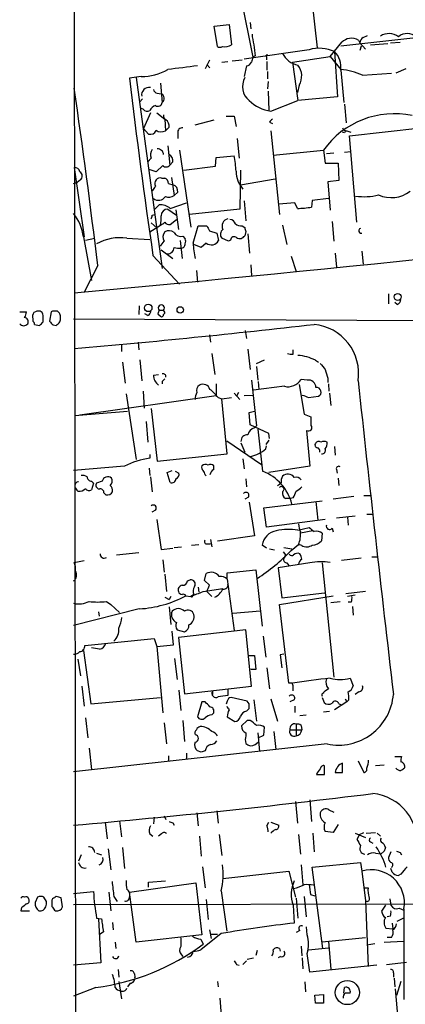
# Model space of a CAD drawing. Extents: x 5 to 1062, y 11 to 896.
# Drawn here: x 52 to 104, y 215 to 350 of the extents above; entities that cross this region are included whole.
import ezdxf

# ---------------------------------------------------------------- set-up
doc = ezdxf.new("R2010")
doc.units = 0
doc.header["$MEASUREMENT"] = 0
doc.layers.add('MAIN', color=5, linetype='CONTINUOUS')

msp = doc.modelspace()

# ---------------------------------------------------------------- linework, layer by layer
at = {"layer": 'MAIN'}
for p, q in [((85.598, 402.9286), (92.202, 345.7786)), ((59.2667, 182.7953), (59.0127, 389.8053)), ((81.28, 355.0073), (83.3967, 344.5086)), ((78.1473, 348.742), (80.1793, 348.996)), ((78.5707, 345.948), (78.1473, 348.742)), ((80.1793, 348.996), (80.518, 346.202)), ((83.058, 349.25), (83.1427, 348.4033)), ((107.95, 347.3873), (95.4193, 346.0326)), ((98.4673, 347.218), (99.06, 347.472)), ((93.98, 344.5933), (95.5887, 346.5406)), ((97.8747, 346.7946), (98.044, 346.456)), ((98.044, 346.456), (98.806, 345.6093)), ((98.2133, 346.0326), (98.044, 345.44)), ((99.4833, 346.202), (101.854, 346.3713)), ((102.1927, 346.456), (103.5473, 346.5406)), ((91.1013, 345.5246), (82.2113, 344.2546)), ((83.7353, 344.678), (83.3967, 344.5086)), ((85.2593, 344.5086), (85.2593, 344.17)), ((88.8153, 343.8313), (93.98, 344.5933)), ((93.98, 344.5933), (95.4193, 342.8153)), ((94.5727, 345.2706), (94.996, 339.09)), ((77.47, 344.0853), (76.8773, 342.9)), ((77.1313, 343.4926), (77.5547, 343.0693)), ((79.1633, 343.8313), (80.01, 343.916)), ((80.6027, 344.0006), (81.9573, 344.17)), ((82.55, 343.3233), (82.2113, 341.884)), ((85.344, 343.916), (85.344, 342.7306)), ((88.8153, 343.8313), (89.5773, 338.582)), ((68.1567, 341.884), (66.548, 341.63)), ((67.4793, 341.7146), (71.0353, 315.6373)), ((85.4287, 342.5613), (85.4287, 341.5453)), ((95.4193, 342.7306), (95.8427, 338.328)), ((98.3827, 342.0533), (102.362, 342.3073)), ((104.3093, 342.9), (102.9547, 342.3073)), ((70.7813, 340.9526), (71.0353, 338.328)), ((85.5133, 341.2066), (85.4287, 340.1906)), ((89.7467, 340.6986), (89.4927, 339.6826)), ((70.358, 339.598), (70.866, 339.5133)), ((85.5133, 339.852), (85.598, 337.2273)), ((94.996, 339.09), (89.5773, 338.582)), ((68.326, 338.836), (67.9873, 338.4126)), ((85.852, 337.1426), (89.5773, 338.582)), ((95.9273, 338.074), (96.1813, 335.534)), ((68.4107, 337.3966), (68.072, 337.566)), ((69.4267, 336.8886), (68.4953, 334.772)), ((70.2733, 336.8886), (71.374, 336.042)), ((79.756, 336.4653), (80.8567, 336.4653)), ((80.8567, 336.4653), (81.1107, 335.026)), ((71.374, 336.042), (71.4587, 334.4333)), ((71.9667, 334.9413), (71.4587, 334.4333)), ((75.5227, 335.28), (78.1473, 335.9573)), ((85.6827, 335.6186), (86.106, 335.4493)), ((68.4953, 334.772), (69.1727, 334.01)), ((73.152, 334.1793), (73.152, 333.4173)), ((85.852, 334.4333), (87.0373, 323.0033)), ((95.9273, 334.1793), (95.6733, 334.264)), ((96.266, 334.4333), (96.774, 334.264)), ((96.6047, 333.756), (106.3413, 334.8566)), ((97.6207, 321.9873), (96.6047, 333.756)), ((71.7973, 332.4013), (72.0513, 329.7766)), ((81.28, 333.4173), (81.534, 330.708)), ((73.406, 331.8086), (74.93, 321.31)), ((78.4013, 330.7926), (80.8567, 331.0466)), ((86.1907, 331.1313), (93.0487, 331.8086)), ((93.0487, 331.8086), (93.3027, 330.0306)), ((94.488, 331.3853), (93.472, 331.3006)), ((95.9273, 331.5546), (96.774, 331.6393)), ((69.5113, 330.708), (69.088, 330.2)), ((71.12, 329.692), (70.1887, 328.8453)), ((72.4747, 330.2), (72.0513, 329.7766)), ((73.9987, 329.0993), (78.3167, 329.6073)), ((78.3167, 329.6073), (78.4013, 330.7926)), ((93.3027, 330.0306), (95.0807, 330.0306)), ((95.0807, 330.0306), (95.1653, 327.66)), ((59.0127, 329.438), (60.3673, 319.9553)), ((70.1887, 328.8453), (69.2573, 329.184)), ((81.7033, 329.0993), (81.6187, 323.7653)), ((58.928, 327.2366), (59.436, 327.406)), ((59.8593, 327.7446), (59.436, 327.406)), ((70.9507, 327.9986), (71.374, 327.9986)), ((71.882, 327.2366), (72.4747, 327.0673)), ((72.3053, 328.0833), (72.644, 325.628)), ((81.7033, 327.0673), (86.4447, 327.914)), ((95.1653, 327.66), (93.6413, 327.4906)), ((93.6413, 327.4906), (93.98, 323.596)), ((73.152, 326.0513), (72.644, 325.628)), ((70.0193, 323.7653), (70.612, 324.358)), ((72.136, 323.85), (74.3373, 324.612)), ((82.2113, 324.866), (82.4653, 322.1566)), ((89.154, 324.612), (86.9527, 324.4426)), ((89.4927, 323.85), (89.154, 324.612)), ((91.5247, 324.9506), (91.44, 324.0193)), ((93.726, 325.2046), (91.5247, 324.9506)), ((69.6807, 322.9186), (70.0193, 323.0033)), ((71.7973, 323.7653), (72.9827, 322.9186)), ((72.898, 323.6806), (73.2367, 320.9713)), ((81.6187, 323.7653), (74.7607, 323.0033)), ((69.342, 320.6326), (70.7813, 321.564)), ((69.5113, 321.9026), (70.358, 321.1406)), ((72.136, 321.6486), (72.9827, 322.326)), ((75.2687, 319.1086), (75.946, 321.4793)), ((75.946, 321.4793), (77.1313, 321.4793)), ((81.9573, 321.4793), (82.296, 321.2253)), ((87.4607, 321.564), (88.0533, 318.9393)), ((94.234, 322.072), (94.488, 319.3626)), ((77.47, 320.802), (78.486, 320.4633)), ((78.486, 320.4633), (78.74, 319.4473)), ((82.4653, 320.7173), (82.296, 320.1246)), ((82.7193, 320.3786), (82.9733, 317.754)), ((60.2827, 319.9553), (61.3833, 314.0286)), ((60.5367, 319.532), (61.8067, 319.786)), ((66.2093, 319.786), (69.342, 319.6166)), ((73.4907, 319.4473), (73.7447, 316.992)), ((73.8293, 320.04), (74.168, 319.7013)), ((76.3693, 318.516), (75.3533, 318.9393)), ((77.0467, 319.1086), (76.3693, 318.516)), ((80.0947, 319.3626), (79.1633, 319.786)), ((80.3487, 319.532), (80.0947, 319.3626)), ((69.7653, 317.4153), (73.406, 313.5206)), ((70.866, 318.1773), (72.4747, 316.992)), ((94.6573, 317.754), (94.8267, 315.8066)), ((98.298, 318.008), (98.4673, 316.23)), ((62.23, 316.0606), (60.3673, 312.42)), ((83.1427, 316.1453), (83.2273, 314.6213)), ((88.646, 317.3306), (89.3233, 315.214)), ((75.692, 315.3833), (75.8613, 313.7746)), ((101.9387, 312.166), (101.9387, 310.8113)), ((103.124, 310.7266), (102.7853, 310.9806)), ((51.562, 309.7106), (52.4933, 309.7106)), ((54.61, 309.626), (54.356, 309.7953)), ((55.88, 309.7106), (55.626, 308.4406)), ((56.0493, 309.7953), (55.88, 309.7106)), ((67.9027, 310.5573), (67.818, 309.372)), ((69.088, 309.2026), (68.6647, 309.4566)), ((70.4427, 309.4566), (70.7813, 309.118)), ((70.612, 309.9646), (71.2047, 309.9646)), ((71.2893, 309.7953), (71.2047, 309.9646)), ((53.34, 308.7793), (53.34, 308.4406)), ((53.594, 308.0173), (54.2713, 307.848)), ((54.7793, 308.356), (54.7793, 308.7793)), ((58.928, 308.7793), (107.3573, 308.5253)), ((56.134, 307.9326), (56.5573, 307.848)), ((82.3807, 307.1706), (82.55, 306.07)), ((65.4473, 305.308), (65.4473, 304.292)), ((67.7333, 305.562), (67.818, 304.546)), ((77.47, 306.578), (77.6393, 305.562)), ((77.8087, 304.038), (78.232, 301.1593)), ((82.7193, 304.6306), (83.058, 301.8366)), ((88.9, 303.9533), (88.9, 304.546)), ((65.6167, 302.8526), (65.9553, 299.974)), ((67.9873, 303.1913), (68.2413, 300.3126)), ((83.9047, 302.6833), (85.0053, 303.1913)), ((91.948, 303.1066), (92.3713, 302.8526)), ((83.9047, 302.26), (84.074, 300.3973)), ((69.85, 301.0746), (70.5273, 301.1593)), ((71.0353, 300.228), (71.0353, 299.8893)), ((83.2273, 300.3973), (83.9047, 294.132)), ((84.1587, 300.228), (84.2433, 299.1273)), ((90.8473, 300.3973), (90.0007, 300.482)), ((93.6413, 300.6513), (93.6413, 300.0586)), ((68.4107, 298.8733), (68.58, 296.5873)), ((78.4013, 299.8893), (78.4013, 298.2806)), ((80.8567, 298.6193), (81.6187, 297.7726)), ((81.4493, 298.704), (81.1953, 298.196)), ((87.7147, 299.5506), (83.4813, 299.0426)), ((89.7467, 299.8046), (90.424, 295.7406)), ((93.726, 299.8893), (93.8107, 298.8733)), ((93.8953, 298.6193), (94.0647, 296.926)), ((59.7747, 295.656), (78.4013, 298.2806)), ((66.1247, 298.5346), (67.4793, 289.56)), ((78.6553, 298.0266), (79.1633, 297.8573)), ((79.1633, 297.8573), (80.518, 298.0266)), ((79.9253, 290.322), (79.1633, 297.8573)), ((82.2113, 298.2806), (83.3967, 298.3653)), ((91.0167, 298.0266), (92.3713, 298.196)), ((59.0973, 295.5713), (66.294, 296.164)), ((69.5113, 296.5026), (70.358, 289.306)), ((82.8887, 295.9946), (83.6507, 296.164)), ((83.058, 294.3013), (82.8887, 295.9946)), ((68.834, 294.7246), (69.088, 291.9306)), ((90.424, 295.7406), (91.3553, 295.402)), ((85.598, 293.116), (83.058, 294.3013)), ((83.6507, 293.878), (83.9047, 294.132)), ((84.074, 293.7086), (84.7513, 287.9513)), ((90.7627, 293.5393), (91.186, 288.6286)), ((79.8407, 292.1), (84.582, 288.8826)), ((85.598, 292.1846), (85.1747, 291.592)), ((85.6827, 292.4386), (85.598, 293.116)), ((81.788, 291.846), (82.296, 290.576)), ((85.1747, 290.9993), (85.2593, 291.4226)), ((94.5727, 291.338), (94.6573, 290.1526)), ((69.342, 290.2373), (69.342, 289.7293)), ((70.358, 289.306), (79.9253, 290.322)), ((82.042, 289.6446), (82.2113, 288.29)), ((65.8707, 288.6286), (58.928, 288.036)), ((69.2573, 288.3746), (69.342, 287.3586)), ((71.7127, 287.782), (72.39, 288.036)), ((72.8133, 287.9513), (73.3213, 287.6973)), ((78.0627, 288.2053), (78.0627, 288.7133)), ((91.186, 288.6286), (85.598, 287.782)), ((94.8267, 288.2053), (94.9113, 287.6973)), ((61.3833, 286.5966), (61.6373, 286.3426)), ((62.8227, 286.5966), (62.0607, 286.3426)), ((69.4267, 287.1893), (69.6807, 285.1573)), ((72.136, 286.4273), (71.7127, 287.782)), ((76.8773, 287.4433), (77.0467, 287.3586)), ((82.4653, 286.9353), (82.55, 285.8346)), ((95.0807, 287.02), (95.1653, 286.004)), ((61.6373, 286.3426), (61.3833, 285.4113)), ((63.0767, 284.988), (63.3307, 284.734)), ((82.804, 284.3953), (82.296, 284.1413)), ((84.9207, 282.956), (92.8793, 283.8873)), ((88.5613, 284.226), (87.884, 284.226)), ((88.9, 284.3106), (88.5613, 284.226)), ((92.0327, 283.8026), (92.2867, 281.2626)), ((97.1973, 284.48), (94.4033, 284.1413)), ((98.552, 284.6493), (99.4833, 284.6493)), ((70.104, 282.6173), (69.596, 282.3633)), ((82.8887, 283.718), (83.6507, 279.146)), ((85.2593, 280.3313), (84.9207, 282.956)), ((70.2733, 281.3473), (70.866, 277.2833)), ((93.3027, 281.3473), (85.2593, 280.3313)), ((94.8267, 281.6013), (97.3667, 281.8553)), ((96.3507, 281.686), (96.4353, 280.5853)), ((98.9753, 282.1093), (99.822, 282.1093)), ((89.5773, 279.908), (91.1013, 280.2466)), ((91.6093, 279.8233), (89.916, 279.4846)), ((94.234, 280.162), (94.4033, 279.654)), ((77.6393, 278.638), (77.8087, 277.622)), ((83.6507, 279.146), (78.5707, 278.384)), ((92.8793, 279.4846), (92.7947, 278.4686)), ((70.866, 277.2833), (72.4747, 277.4526)), ((72.644, 277.5373), (73.66, 277.622)), ((75.0147, 277.876), (76.0307, 277.9606)), ((77.216, 278.0453), (77.6393, 278.0453)), ((85.2593, 277.4526), (84.6667, 277.876)), ((85.6827, 277.368), (86.36, 277.1986)), ((87.63, 277.5373), (88.7307, 277.368)), ((88.646, 277.114), (89.662, 277.9606)), ((90.0853, 277.7913), (89.662, 277.9606)), ((59.0127, 275.5053), (60.3673, 275.7593)), ((64.77, 276.5213), (67.818, 276.86)), ((71.12, 275.844), (71.2893, 274.1506)), ((87.5453, 276.9446), (87.884, 276.5213)), ((87.884, 276.5213), (87.63, 276.0133)), ((98.2133, 276.098), (95.504, 275.7593)), ((99.6527, 276.2673), (100.4147, 276.2673)), ((79.9253, 274.066), (83.82, 274.4893)), ((83.82, 274.4893), (84.6667, 266.7846)), ((91.186, 275.4206), (86.868, 274.7433)), ((86.868, 274.7433), (87.376, 270.6793)), ((88.0533, 275.4206), (88.3073, 275.082)), ((92.8793, 275.4206), (94.488, 259.842)), ((71.374, 273.8966), (71.628, 271.526)), ((74.5067, 272.9653), (74.8453, 273.1346)), ((76.7927, 273.05), (77.0467, 273.9813)), ((77.47, 272.3726), (76.7927, 273.05)), ((79.9253, 273.2193), (79.9253, 274.066)), ((79.9253, 273.2193), (80.8567, 266.192)), ((75.946, 272.1186), (76.0307, 271.4413)), ((76.6233, 271.526), (79.3327, 271.9493)), ((71.374, 270.764), (71.9667, 270.4253)), ((72.2207, 270.8486), (71.9667, 270.4253)), ((74.2527, 270.9333), (74.93, 270.8486)), ((75.3533, 271.1026), (74.93, 270.8486)), ((77.8087, 270.8486), (77.1313, 271.526)), ((87.0373, 269.748), (94.4033, 270.9333)), ((87.376, 270.6793), (93.218, 271.3566)), ((98.806, 271.526), (96.0967, 271.1873)), ((97.3667, 271.018), (96.3507, 270.8486)), ((67.9027, 269.1553), (58.928, 266.8693)), ((63.4153, 270.1713), (64.008, 269.748)), ((64.008, 269.748), (65.1933, 268.6473)), ((71.9667, 269.4093), (72.2207, 267.0386)), ((88.3073, 258.9953), (87.0373, 269.748)), ((94.0647, 270.002), (95.3347, 270.1713)), ((96.8587, 270.0866), (96.4353, 270.0866)), ((97.028, 269.494), (97.1127, 268.3086)), ((62.3147, 268.732), (62.3993, 268.1393)), ((80.6873, 268.5626), (84.4127, 268.9013)), ((60.452, 264.16), (69.9347, 265.0913)), ((69.9347, 265.0913), (70.2733, 263.9906)), ((72.5593, 264.2446), (72.39, 266.1073)), ((73.0673, 266.2766), (74.0833, 266.0226)), ((82.4653, 266.2766), (73.2367, 265.2606)), ((73.2367, 265.2606), (74.0833, 257.556)), ((83.2273, 258.572), (82.4653, 266.2766)), ((84.836, 265.43), (85.1747, 262.5513)), ((62.484, 263.652), (61.3833, 263.8213)), ((70.2733, 263.9906), (72.5593, 264.2446)), ((70.2733, 263.9906), (71.12, 254.9313)), ((59.5207, 262.2973), (59.8593, 260.0113)), ((60.2827, 263.4826), (61.2987, 256.2013)), ((72.7287, 262.382), (73.0673, 259.5033)), ((82.8887, 262.8053), (83.6507, 262.8053)), ((83.6507, 262.8053), (83.82, 260.858)), ((87.63, 262.9746), (87.122, 262.89)), ((87.122, 262.89), (87.376, 261.112)), ((85.344, 261.112), (85.6827, 258.2333)), ((83.82, 260.858), (83.1427, 260.858)), ((96.6893, 259.6726), (97.1127, 258.6566)), ((60.0287, 258.572), (60.3673, 255.8626)), ((74.0833, 257.556), (83.2273, 258.572)), ((88.5613, 258.9953), (88.3073, 258.9953)), ((93.726, 258.2333), (93.3027, 257.8946)), ((61.2987, 256.2013), (70.7813, 257.048)), ((73.3213, 258.064), (73.5753, 255.27)), ((77.8933, 257.8946), (77.8933, 257.4713)), ((80.01, 258.1486), (80.01, 257.302)), ((82.6347, 256.54), (80.4333, 257.048)), ((92.8793, 257.048), (93.1333, 256.3706)), ((97.8747, 257.81), (97.3667, 257.4713)), ((76.454, 256.4553), (75.8613, 254.4233)), ((76.8773, 256.4553), (76.454, 256.4553)), ((79.9253, 256.54), (79.756, 256.1166)), ((82.8887, 256.2013), (82.6347, 256.54)), ((83.566, 256.7093), (83.9047, 253.8306)), ((85.852, 256.8786), (86.7833, 253.8306)), ((89.0693, 256.7093), (88.4767, 256.4553)), ((89.154, 255.8626), (89.154, 255.016)), ((96.266, 256.4553), (94.5727, 255.3546)), ((95.1653, 256.2013), (95.504, 256.032)), ((96.012, 256.8786), (96.266, 256.4553)), ((96.52, 256.7093), (96.266, 256.4553)), ((60.5367, 254.254), (60.8753, 251.5446)), ((77.8087, 254.6773), (78.0627, 254.9313)), ((79.9253, 254.4233), (80.9413, 253.746)), ((82.55, 255.1853), (82.8887, 255.524)), ((89.8313, 254.5926), (90.678, 254.6773)), ((93.0487, 255.1006), (93.8953, 255.1853)), ((71.2893, 253.5766), (71.628, 250.698)), ((73.8293, 253.9153), (74.0833, 251.0366)), ((82.6347, 253.9153), (81.8727, 253.1533)), ((83.058, 253.9153), (82.6347, 253.9153)), ((84.9207, 251.8833), (85.0053, 252.984)), ((89.3233, 253.4073), (89.3233, 251.7986)), ((90.0007, 253.238), (90.0853, 252.6453)), ((82.4653, 252.222), (82.4653, 251.7986)), ((84.074, 252.222), (84.328, 249.682)), ((84.1587, 251.5446), (84.9207, 251.8833)), ((86.2753, 252.3913), (86.5293, 249.936)), ((88.4767, 252.6453), (90.0853, 252.6453)), ((93.5567, 250.698), (58.928, 246.888)), ((83.7353, 250.6133), (84.1587, 250.952)), ((61.0447, 250.1053), (61.3833, 247.2266)), ((71.882, 249.0893), (71.882, 248.3273)), ((74.3373, 249.428), (74.3373, 248.5813)), ((76.3693, 249.5973), (75.8613, 249.7666)), ((102.7853, 249.0046), (103.7167, 249.0046)), ((93.218, 246.5493), (93.218, 247.7346)), ((95.6733, 246.8033), (95.6733, 248.0733)), ((97.79, 248.412), (98.552, 246.8033)), ((101.346, 247.8193), (100.1607, 247.7346)), ((92.1173, 246.5493), (93.218, 246.5493)), ((94.6573, 246.8033), (95.6733, 246.8033)), ((89.2387, 242.824), (89.4927, 239.8606)), ((91.186, 243.078), (91.44, 240.1146)), ((71.2893, 240.8766), (71.5433, 240.3686)), ((75.7767, 241.3), (75.946, 239.522)), ((78.486, 241.554), (78.6553, 239.8606)), ((93.8107, 241.7233), (94.488, 241.3846)), ((63.246, 240.03), (63.5, 237.744)), ((65.1933, 240.1993), (65.4473, 237.998)), ((69.9347, 240.7073), (69.85, 239.776)), ((72.4747, 239.9453), (72.644, 239.6066)), ((85.344, 239.522), (85.598, 240.03)), ((85.852, 240.03), (86.9527, 239.6066)), ((95.0807, 239.6913), (94.4033, 238.5906)), ((69.342, 238.4213), (69.7653, 238.0826)), ((70.9507, 238.4213), (70.5273, 238.0826)), ((76.1153, 238.0826), (76.3693, 235.3733)), ((78.8247, 238.3366), (79.1633, 235.458)), ((89.662, 238.3366), (89.916, 235.6273)), ((91.6093, 238.506), (91.7787, 235.966)), ((94.4033, 238.5906), (93.3027, 238.76)), ((97.3667, 238.506), (98.806, 237.9133)), ((97.9593, 238.3366), (97.6207, 237.6593)), ((97.9593, 238.3366), (98.552, 238.5906)), ((98.8907, 238.506), (100.1607, 238.5906)), ((100.4147, 238.506), (100.838, 238.0826)), ((99.4833, 237.3206), (99.822, 237.1513)), ((59.944, 235.5426), (59.6053, 234.696)), ((62.0607, 235.7966), (62.738, 235.5426)), ((63.6693, 236.3893), (64.008, 233.5106)), ((65.6167, 236.5586), (65.8707, 233.68)), ((100.1607, 235.7966), (100.9227, 235.712)), ((101.346, 236.0506), (100.9227, 235.712)), ((102.2773, 235.966), (101.9387, 235.204)), ((103.5473, 235.8813), (103.7167, 235.5426)), ((90.0007, 234.188), (90.2547, 231.4786)), ((91.5247, 233.8493), (98.1287, 234.5266)), ((98.1287, 234.5266), (98.298, 233.3413)), ((76.5387, 233.934), (76.8773, 231.0553)), ((79.3327, 232.3253), (88.3073, 233.3413)), ((88.3073, 233.3413), (89.2387, 229.7853)), ((92.964, 222.758), (91.5247, 233.8493)), ((98.298, 233.3413), (98.806, 229.2773)), ((102.4467, 233.172), (102.2773, 233.68)), ((103.632, 232.918), (103.2933, 232.7486)), ((66.548, 230.4626), (75.6073, 231.7326)), ((69.1727, 231.8173), (71.4587, 231.9866)), ((69.1727, 231.14), (69.1727, 231.8173)), ((75.6073, 231.7326), (76.454, 224.6206)), ((58.928, 230.2933), (61.6373, 230.5473)), ((63.754, 230.4626), (64.008, 227.9226)), ((67.4793, 223.6046), (66.548, 230.4626)), ((79.0787, 230.632), (79.8407, 225.1286)), ((91.2707, 230.124), (91.8633, 229.9546)), ((98.552, 231.0553), (99.1447, 231.0553)), ((54.0173, 229.7853), (53.6787, 229.0233)), ((55.2027, 229.1926), (54.864, 229.7853)), ((56.0493, 229.5313), (55.9647, 229.362)), ((57.404, 228.4306), (57.2347, 229.7006)), ((58.928, 228.7693), (117.094, 228.854)), ((64.4313, 229.87), (64.8547, 229.1926)), ((77.0467, 229.4466), (77.3007, 226.7373)), ((88.9, 228.6846), (89.0693, 226.2293)), ((89.3233, 229.616), (89.5773, 226.9066)), ((90.424, 229.87), (90.678, 227.076)), ((98.806, 229.2773), (99.1447, 220.3026)), ((101.5153, 228.6846), (101.0073, 227.838)), ((102.108, 229.5313), (102.2773, 228.6846)), ((51.816, 228.346), (51.7313, 227.9226)), ((51.7313, 227.9226), (52.9167, 227.9226)), ((56.3033, 228.0073), (56.4727, 227.9226)), ((103.378, 228.2613), (104.0553, 228.0073)), ((104.0553, 228.1766), (104.0553, 215.8153)), ((62.0607, 226.9066), (62.738, 226.822)), ((62.3147, 226.822), (62.6533, 220.8106)), ((64.262, 226.314), (64.3467, 225.298)), ((102.1927, 227.1606), (101.7693, 227.076)), ((102.4467, 226.2293), (102.5313, 225.4673)), ((103.124, 226.4833), (104.14, 226.9913)), ((62.992, 225.044), (62.3993, 224.6206)), ((76.454, 224.6206), (67.4793, 223.6046)), ((79.0787, 224.79), (76.2847, 222.5886)), ((77.47, 225.298), (77.724, 224.1126)), ((77.724, 224.7053), (78.5707, 224.7053)), ((89.8313, 225.2133), (89.3233, 224.9593)), ((90.8473, 224.6206), (90.7627, 225.7213)), ((101.6, 225.552), (102.5313, 225.4673)), ((64.6007, 223.6046), (64.6853, 222.758)), ((76.2847, 224.028), (76.6233, 223.3506)), ((92.8793, 223.6893), (98.806, 224.282)), ((93.726, 223.774), (94.0647, 219.8793)), ((98.9753, 223.266), (100.076, 223.4353)), ((101.346, 223.6046), (103.9707, 223.774)), ((102.362, 224.282), (101.7693, 224.282)), ((83.9893, 222.504), (83.82, 221.8266)), ((87.0373, 222.758), (87.122, 222.4193)), ((90.0007, 223.0966), (90.0853, 221.742)), ((91.0167, 222.5886), (93.726, 222.8426)), ((62.6533, 220.8106), (58.928, 220.472)), ((73.66, 221.9113), (73.8293, 221.6573)), ((82.55, 221.0646), (82.042, 220.5566)), ((82.6347, 221.3186), (83.4813, 221.488)), ((87.2067, 221.6573), (86.868, 221.488)), ((90.17, 221.488), (90.2547, 219.964)), ((101.6847, 220.5566), (104.394, 220.8953)), ((65.024, 219.8793), (65.1087, 218.8633)), ((67.2253, 219.2866), (67.31, 218.8633)), ((81.1953, 220.5566), (81.534, 220.472)), ((100.33, 220.472), (91.186, 219.5406)), ((102.616, 219.456), (102.616, 218.8633)), ((65.1087, 218.2706), (65.4473, 215.9)), ((66.6327, 218.0166), (66.294, 217.5086)), ((78.5707, 218.2706), (78.6553, 217.5086)), ((90.5087, 218.186), (90.5933, 216.8313)), ((102.7007, 218.694), (102.7853, 217.5086)), ((103.632, 218.2706), (103.0393, 216.3233)), ((61.976, 217.424), (58.928, 216.2386)), ((95.8427, 216.662), (95.9273, 217.424)), ((102.87, 217.2546), (103.2087, 213.106)), ((78.9093, 215.9846), (79.0787, 213.614)), ((91.8633, 216.408), (93.0487, 216.4926)), ((91.948, 215.3073), (91.8633, 216.408)), ((93.0487, 215.3073), (91.948, 215.3073)), ((93.0487, 216.4926), (93.0487, 215.3073))]:
    msp.add_line(p, q, dxfattribs=at)
for centre, radius in [((103.2049, 311.7571), 0.4784), ((69.1198, 310.2678), 0.5154), ((73.493, 309.9822), 0.4391), ((96.3193, 216.7402), 1.6441)]:
    msp.add_circle(centre, radius, dxfattribs=at)
for centre, radius, start, end in [((88.7648, 347.8615), 5.4572, 182.312515, 197.703514), ((96.7029, 345.5821), 1.4697, 93.83093, 139.295957), ((96.9857, 345.6514), 1.4482, 52.129874, 105.253037), ((98.8271, 346.5195), 0.7857, 117.253168, 184.635856), ((102.0053, 345.5965), 2.1377, 52.949452, 123.097579), ((104.4734, 345.8793), 1.8489, 46.38938, 129.663128), ((78.9094, 346.5401), 0.6821, 240.229073, 299.763636), ((79.5584, 347.6979), 1.7772, 259.941409, 302.679633), ((464.6476, 387.7647), 383.3414, 186.224367, 186.453552), ((92.4973, 340.7543), 4.9703, 65.319541, 106.311802), ((252.6604, 301.8141), 174.5652, 165.843211, 166.072362), ((85.4286, 344.6356), 0.2117, 89.972935, 216.875312), ((90.2302, 346.4639), 3.1249, 207.590907, 257.939947), ((92.5407, 343.1822), 2.9138, 351.084007, 45.784215), ((200.8285, -672.9237), 1023.9017, 97.0104228, 97.2396072), ((82.444, 344.1701), 0.8534, 277.135009, 336.610116), ((87.6975, 341.9305), 2.391, 328.987338, 38.166917), ((1047.3219, 459.62), 987.8457, 186.8598846, 188.2767337), ((68.3216, 348.821), 6.9389, 268.638274, 300.059406), ((84.5266, 340.5143), 2.533, 151.715024, 229.713966), ((94.7348, 334.0101), 8.8318, 65.603884, 85.554872), ((-945.4892, 194.4905), 1015.0258, 6.8788553, 8.2577626), ((69.224, 339.3773), 1.0034, 78.345146, 191.654854), ((70.4425, 340.1905), 0.5985, 188.116564, 261.883436), ((70.6545, 338.8783), 0.6693, 304.682699, 71.578587), ((70.4969, 336.6952), 1.2716, 107.99752, 155.262938), ((70.4427, 338.3956), 0.5964, 235.40144, 353.492197), ((86.727, 342.7139), 5.6396, 227.109663, 261.074328), ((68.9877, 337.9247), 0.7822, 222.46635, 296.931928), ((71.8822, 336.55), 0.6828, 172.88227, 240.239505), ((102.764, 324.8291), 11.9625, 78.465475, 144.306423), ((70.9564, 335.1165), 1.0254, 350.161958, 55.083969), ((86.4026, 335.3222), 0.7785, 112.394546, 157.621866), ((69.4197, 334.7861), 0.8145, 252.345915, 340.779678), ((70.905, 335.6949), 1.3777, 238.673933, 293.696052), ((73.7446, 334.264), 0.5986, 81.865837, 188.134163), ((96.2303, 335.0099), 0.5777, 195.388205, 273.542927), ((180.6669, 292.0087), 94.6528, 153.313562, 153.5428), ((70.4852, 331.1736), 1.0794, 138.18441, 205.55143), ((70.4222, 331.1979), 0.7827, 1.325072, 94.704677), ((71.5431, 330.3692), 0.9468, 349.705978, 63.424124), ((69.0408, 328.5551), 12.0757, 1.779077, 11.906961), ((71.5494, 330.1333), 0.6157, 225.783022, 324.598617), ((59.0972, 328.7604), 0.6828, 7.14271, 97.108365), ((59.458, 328.2674), 0.659, 307.509756, 61.276435), ((85.2589, 329.099), 4.1516, 182.332972, 219.208132), ((69.0028, 327.237), 1.1522, 306.039438, 342.889228), ((70.7953, 327.2564), 0.7787, 141.172412, 207.404188), ((70.739, 327.3637), 0.6693, 71.559637, 145.310261), ((71.1044, 327.2685), 0.7783, 357.650835, 69.732603), ((72.2544, 326.1867), 0.9077, 351.421795, 75.954571), ((71.9047, 326.5691), 1.1968, 248.118575, 308.152118), ((98.6157, 333.0653), 7.6116, 261.200499, 284.986549), ((102.3354, 329.4315), 4.1106, 244.78211, 308.636734), ((70.5422, 326.0422), 1.0865, 230.429374, 327.512226), ((70.6542, 321.9446), 2.4138, 52.128347, 91.001755), ((53.3953, 318.9491), 6.9605, 8.311705, 37.357046), ((-277.4156, 4000.186), 3703.1644, 275.2124438, 276.9118733), ((-57.4039, 365.0146), 133.8752, 341.443679, 341.672862), ((66.3808, 322.4953), 4.498, 348.050526, 4.318496), ((71.8396, 322.7917), 0.9745, 92.487765, 177.512235), ((89.0037, 340.7587), 16.9158, 271.656534, 278.280848), ((70.4433, 322.6639), 1.1507, 287.082228, 323.98361), ((71.9922, 322.3515), 0.7175, 210.503603, 281.562087), ((246.5955, 405.8006), 189.2834, 206.45383, 206.683054), ((80.1806, 321.4513), 0.9743, 100.083943, 209.514395), ((80.2992, 321.5851), 0.7417, 11.525044, 92.720065), ((81.8726, 323.0029), 1.526, 236.303684, 273.181913), ((72.1231, 319.9448), 1.0169, 137.44283, 214.924632), ((71.9533, 319.7547), 1.0518, 48.954991, 123.419628), ((73.5542, 321.0349), 1.0322, 208.143992, 285.456665), ((79.7867, 320.3017), 0.8091, 124.137927, 219.598836), ((81.6221, 320.533), 0.788, 237.205358, 328.783105), ((209.373, 363.2938), 133.8593, 198.316987, 198.546184), ((98.2133, 320.802), 0.3394, 104.032149, 284.048525), ((65.287, 313.1329), 6.7167, 82.107553, 118.707609), ((-98.2736, 446.0119), 211.6403, 323.014141, 323.243346), ((73.6335, 318.9658), 0.5377, 263.785728, 6.214272), ((73.5333, 319.3627), 0.7194, 331.913927, 28.079046), ((87.3386, 319.4835), 12.0757, 181.779077, 191.906961), ((77.7452, 320.0189), 1.1473, 232.499911, 330.118848), ((80.8666, 319.4649), 0.5221, 50.98545, 172.617785), ((71.8133, 318.4942), 0.831, 263.046876, 1.503264), ((73.3212, 320.8), 2.3823, 253.485048, 276.122934), ((70.9084, 310.2609), 0.4191, 315, 224.990333), ((102.8216, 311.4826), 0.8142, 291.80141, 354.460259), ((50.9712, 309.7946), 1.5244, 326.291169, 356.841227), ((54.2713, 309.0334), 0.9653, 142.12814, 195.261365), ((54.1019, 308.864), 0.9653, 74.738635, 127.87186), ((53.4256, 308.9489), 1.3643, 352.858836, 29.75582), ((56.388, 140.4454), 169.3502, 89.885409, 90.114591), ((-27.7664, 224.9885), 119.7133, 44.876948, 45.106165), ((55.4144, 308.9063), 1.7402, 341.565051, 18.434949), ((68.4114, 310.1333), 1.1507, 306.016391, 342.917772), ((197.5197, 267.3881), 133.8593, 161.453816, 161.683013), ((70.9507, 309.3156), 0.2603, 229.39393, 12.519254), ((71.1412, 309.6048), 0.2413, 285.257201, 52.137512), ((52.1124, 308.5157), 0.6885, 216.929811, 323.065188), ((52.1689, 308.3842), 0.5688, 330.25262, 82.889977), ((53.0438, 307.975), 0.5518, 4.396316, 57.536771), ((-72.4746, 435.102), 179.6054, 314.885386, 315.114569), ((182.9049, 435.2115), 179.6407, 224.885431, 225.114569), ((-70.1886, 435.102), 179.6054, 314.885386, 315.114569), ((-36.0029, 1411.7843), 1111.1389, 274.9054617, 276.6036574), ((91.0988, 301.2895), 6.7621, 351.693632, 84.229378), ((88.6882, 305.5182), 1.5791, 249.609571, 277.70781), ((89.0855, 297.5759), 6.2275, 62.635471, 85.47054), ((304.6541, 471.622), 271.1024, 218.54687, 218.776037), ((71.1623, 300.8799), 0.3856, 351.153291, 109.229041), ((389.8199, 385.9005), 308.2032, 195.828261, 196.057426), ((71.5437, 301.0748), 1.6937, 180.006766, 233.121983), ((155.8671, 215.7099), 119.7487, 134.876984, 135.106133), ((88.1993, 301.6323), 2.1373, 256.895477, 327.439372), ((91.0036, 299.3801), 1.0291, 0.066811, 98.73558), ((4555.4703, 780.7703), 4483.4979, 186.1517058, 186.7026506), ((77.7765, 297.6583), 2.2567, 152.394829, 177.096769), ((76.581, 299.0004), 0.8572, 122.909535, 200.229811), ((76.5809, 298.8066), 1.0252, 18.228182, 117.009932), ((74.5482, 295.0205), 5.0897, 36.201428, 53.792944), ((92.1183, 298.7647), 0.6224, 293.983051, 97.903617), ((175.2803, 509.9009), 228.0155, 248.082856, 248.312006), ((387.705, 294.8093), 296.3503, 179.885408, 180.114592), ((83.9753, 292.622), 1.2973, 104.490435, 165.509565), ((91.0319, 293.9016), 0.4515, 233.38652, 44.246152), ((82.6601, 292.0745), 0.8741, 86.116598, 183.883402), ((92.4047, 291.5051), 0.5237, 54.340227, 150.708405), ((93.1333, 290.9149), 1.1004, 67.370923, 112.624271), ((92.0313, 291.8463), 1.5277, 326.328656, 3.163187), ((82.1031, 294.6026), 4.7348, 282.683424, 310.445628), ((92.2726, 291.5496), 0.3875, 146.88812, 259.502061), ((92.075, 290.7029), 0.4827, 344.757375, 74.745922), ((92.843, 290.8149), 0.4953, 264.40337, 21.85726), ((70.7169, 279.3692), 10.4509, 97.55961, 117.626735), ((77.0465, 288.5016), 0.6292, 160.338213, 227.731211), ((76.9423, 288.1066), 0.7788, 62.599198, 128.828707), ((75.9212, 287.3843), 0.9579, 3.531189, 42.867946), ((77.6273, 288.2659), 0.6243, 45.77878, 121.541369), ((78.5093, 287.3573), 0.9585, 117.773576, 174.852115), ((82.48, 281.929), 6.4364, 13.797241, 69.33612), ((95.123, 288.3112), 0.3147, 47.717737, 199.667298), ((59.6592, 285.9424), 0.5721, 95.405678, 190.860186), ((60.1558, 286.2157), 1.1624, 56.890992, 100.498837), ((61.3693, 287.1752), 0.5788, 178.604026, 271.386078), ((63.5989, 286.3849), 0.8045, 52.134386, 164.744257), ((63.4818, 286.5997), 0.7415, 306.543804, 34.528023), ((72.3708, 286.9007), 0.5283, 243.61921, 3.754922), ((72.7105, 287.538), 0.6312, 287.280921, 14.617437), ((88.7727, 286.5543), 1.4965, 151.252949, 188.13281), ((88.1902, 286.4786), 1.0793, 35.454361, 132.525448), ((89.3174, 286.3366), 0.8071, 32.146113, 107.902889), ((60.1982, 286.1736), 1.1519, 197.115163, 233.973724), ((59.7324, 286.3005), 1.0794, 258.690068, 318.16942), ((61.0408, 285.9), 0.5968, 212.358529, 305.024269), ((62.5473, 286.0462), 0.5698, 148.65338, 254.94421), ((62.5837, 285.0362), 0.4954, 354.416009, 111.852954), ((63.5001, 285.5974), 0.8799, 258.899511, 329.987772), ((63.2762, 285.254), 0.9905, 354.397613, 49.212375), ((2.3873, 413.1733), 152.6261, 303.57027, 303.799453), ((87.3029, 285.4921), 0.3701, 295.235729, 135.842685), ((88.2931, 284.9738), 0.8524, 167.56816, 241.318192), ((87.0165, 285.7285), 2.3575, 323.027543, 348.09094), ((88.5193, 287.062), 1.9897, 293.83384, 321.91135), ((82.4654, 284.6493), 0.4234, 323.124688, 143.132809), ((69.8076, 282.9136), 0.4191, 315.009667, 134.990333), ((87.0916, 277.3984), 2.4715, 101.142166, 168.857834), ((88.3386, 271.3644), 8.6329, 81.750414, 101.523526), ((92.8162, 280.9029), 3.1577, 182.691875, 203.297943), ((218.4579, 449.3665), 211.7103, 233.018239, 233.247389), ((92.075, 278.511), 1.2629, 50.439572, 103.569674), ((93.8915, 280.4429), 0.443, 161.25013, 320.643246), ((77.1101, 278.3416), 0.3147, 137.717737, 289.667298), ((86.4009, 279.3155), 3.5314, 337.43842, 5.500555), ((91.5852, 279.4036), 1.5288, 267.732008, 322.294302), ((69.7613, 295.4447), 26.3182, 302.725507, 315.85286), ((90.74, 278.9384), 1.3208, 240.284712, 306.449972), ((63.1015, 276.6191), 0.5376, 172.356759, 305.712371), ((88.0721, 275.8815), 0.4613, 163.399492, 267.664214), ((88.7268, 276.8329), 0.4044, 214.126202, 309.613322), ((89.535, 275.9709), 0.7783, 67.623068, 134.994795), ((90.6643, 275.0958), 1.0143, 124.808763, 171.181257), ((88.5632, 275.8446), 1.5244, 3.158773, 33.708831), ((57.0217, 274.6162), 2.1805, 352.192822, 24.063605), ((92.8194, 267.6652), 7.9255, 81.579441, 101.893498), ((58.3465, 273.7755), 0.9973, 305.667912, 33.092511), ((74.9421, 272.542), 0.6005, 325.6669, 99.277214), ((77.7034, 272.7938), 1.357, 34.275618, 118.943056), ((79.0878, 272.4553), 1.1337, 42.372284, 103.419656), ((73.8346, 271.743), 0.6361, 98.12628, 199.947705), ((73.7799, 273.1135), 0.7417, 267.279935, 348.474956), ((76.497, 271.5682), 1.2348, 149.04818, 202.151227), ((-134.3579, 356.6277), 227.9693, 338.080508, 338.309682), ((77.1309, 272.9659), 2.4619, 296.568174, 333.426622), ((79.4384, 272.4362), 0.5813, 259.52324, 10.486452), ((67.0495, 284.4306), 15.2991, 273.196927, 298.08782), ((73.7964, 271.6811), 0.5808, 195.488731, 264.893097), ((73.9141, 270.764), 0.3786, 26.565051, 116.578587), ((-93.5819, 694.5338), 455.9665, 291.689152, 291.918323), ((75.057, 270.9333), 0.1527, 213.700477, 33.700477), ((95.3769, 270.6368), 1.5807, 339.629778, 7.700518), ((59.6698, 272.682), 2.8625, 254.980649, 298.705827), ((62.23, 278.4226), 8.336, 261.825379, 278.174621), ((73.2366, 268.0143), 1.1664, 43.45766, 136.538961), ((60.2139, 268.752), 5.3753, 335.590096, 351.634889), ((73.4278, 268.343), 1.1408, 155.470416, 247.035522), ((74.575, 268.1751), 0.8083, 15.661086, 127.469616), ((74.105, 268.1017), 1.2819, 296.451115, 13.148386), ((63.0071, 266.3132), 2.1128, 312.383506, 5.905955), ((73.7871, 266.8481), 0.919, 151.075584, 218.44854), ((73.7245, 266.9052), 0.9527, 292.123029, 2.935981), ((59.7273, 264.0455), 0.7337, 273.703955, 8.97831), ((62.2368, 264.7781), 1.1529, 282.381112, 341.590196), ((59.0247, 263.9604), 0.9905, 264.397613, 319.212375), ((103.6956, 165.5568), 94.6159, 95.893783, 99.048504), ((94.7148, 259.1199), 1.328, 159.361142, 221.88075), ((95.3347, 264.9849), 5.4823, 255.693805, 284.305182), ((88.6036, 258.6989), 0.2994, 351.878017, 98.121983), ((-80.3999, 258.318), 169.3002, 359.885375, 0.114591), ((95.8571, 258.967), 1.2934, 296.553165, 346.114173), ((97.7848, 258.4396), 0.6361, 278.12628, 19.947705), ((78.3711, 257.6104), 0.5559, 149.255414, 300.744586), ((121.6857, -81.482), 341.3378, 97.013038, 97.242204), ((80.4759, 256.4974), 0.5522, 94.424169, 175.575831), ((88.7307, 256.9634), 0.4233, 323.113861, 143.143638), ((93.0698, 257.3866), 0.2549, 94.748707, 221.627938), ((93.3447, 257.5986), 0.299, 98.075896, 171.924104), ((95.0985, 258.0809), 7.5422, 258.204225, 355.363984), ((93.1754, 257.0055), 3.3577, 354.939051, 13.862835), ((-92.1214, 86.7542), 239.4974, 44.889655, 45.118821), ((77.4647, 255.1482), 0.6361, 340.063835, 81.86735), ((207.0099, 340.2585), 152.6259, 213.57026, 213.799443), ((-86.4612, 255.8627), 169.3502, 359.885409, 0.114558), ((93.7298, 256.9286), 0.8168, 223.090021, 308.118616), ((94.6801, 256.0288), 0.5149, 19.571495, 150.0343), ((76.4294, 254.6995), 0.6317, 205.928187, 315.153917), ((77.8968, 253.2472), 1.4328, 93.525199, 135.359101), ((81.4502, 254.5077), 1.5272, 146.321378, 183.167968), ((80.8143, 254.635), 0.898, 278.130102, 351.869898), ((82.8607, 253.929), 1.2941, 103.891284, 153.423069), ((76.3164, 252.4124), 0.6664, 100.058778, 159.544581), ((76.2893, 251.0317), 2.0389, 41.823036, 92.510304), ((82.8243, 253.1046), 0.9528, 177.070332, 247.86583), ((-85.8411, 41.9047), 271.0635, 51.228093, 51.457279), ((84.201, 252.0104), 1.2629, 50.439572, 103.569674), ((89.1116, 252.7912), 0.6515, 71.03661, 192.941879), ((89.4927, 252.6452), 0.7807, 49.405074, 102.531992), ((76.1152, 252.1797), 0.6292, 132.268789, 199.661787), ((75.4633, 251.46), 0.5115, 276.669261, 83.330739), ((77.5968, 251.3327), 1.0796, 25.565794, 78.6807), ((83.7775, 251.2906), 1.4071, 158.83678, 201.16322), ((89.0612, 252.3831), 0.6406, 155.839542, 294.152297), ((89.1832, 252.6909), 0.9033, 278.92316, 357.106235), ((76.4329, 250.5709), 0.9867, 157.280979, 234.59935), ((78.0132, 249.5106), 1.1644, 108.730606, 167.299334), ((77.5545, 251.7143), 1.1042, 274.404277, 327.518859), ((83.1941, 251.4017), 0.9563, 220.347189, 304.467791), ((118.9508, 122.6746), 133.8752, 108.317001, 108.54617), ((105.5781, 248.412), 1.9535, 162.340474, 184.974823), ((93.0862, 247.2925), 0.4613, 73.399492, 177.664214), ((96.1887, 246.6196), 1.5424, 109.521635, 173.159735), ((96.8232, 248.4723), 2.4062, 333.429624, 0.578629), ((103.5232, 247.6016), 0.6502, 341.565051, 80.366724), ((94.2761, 245.6604), 2.3347, 134.998265, 157.620265), ((98.5332, 247.2642), 0.4613, 272.335786, 16.600508), ((103.6951, 248.03), 0.9747, 220.573242, 266.288367), ((188.5532, 120.2383), 152.6259, 123.578058, 123.807262), ((-37.337, 1347.0973), 1111.6666, 274.9677619, 277.0872944), ((99.1297, 237.2069), 6.7533, 353.046303, 84.116092), ((93.8531, 241.0672), 1.2496, 169.263744, 243.867601), ((93.409, 240.9767), 0.8478, 61.718011, 157.582369), ((70.4848, 238.887), 1.234, 149.03067, 202.171283), ((114.5482, 367.0373), 133.8752, 251.45383, 251.682999), ((80.1479, 238.0427), 5.4026, 6.724335, 15.891351), ((86.5105, 239.475), 0.4614, 272.33528, 16.573158), ((94.2547, 239.3526), 1.1214, 148.094266, 211.901396), ((71.2893, 238.1884), 0.411, 34.513548, 145.478552), ((87.5899, 236.8944), 2.3701, 116.582349, 137.159436), ((309.5679, 364.2469), 246.8725, 210.848186, 211.077349), ((98.8107, 236.4128), 0.7905, 149.620443, 263.506943), ((99.5892, 237.5746), 0.2752, 112.632677, 247.367323), ((101.2343, 237.5707), 0.4045, 140.386678, 235.854122), ((100.669, 236.4531), 0.8529, 7.105851, 66.630278), ((61.0242, 235.8632), 0.7827, 1.325072, 94.704677), ((99.9066, 234.3858), 1.4335, 79.78989, 126.1984), ((92.1283, 230.9823), 9.8961, 16.840601, 34.892889), ((228.438, 193.9771), 133.8752, 161.45383, 161.682999), ((145.6208, 362.9733), 133.8752, 251.45383, 251.682999), ((60.4762, 234.6294), 0.8769, 186.731975, 279.524625), ((62.136, 234.9547), 0.8106, 288.953489, 17.911898), ((70.1266, 232.8402), 9.2204, 346.143556, 8.405341), ((102.6162, 235.1193), 0.6828, 172.873943, 240.239505), ((102.1746, 234.1698), 0.3713, 300.315313, 73.94226), ((99.5663, 228.9638), 4.5575, 350.053631, 106.157972), ((103.3591, 233.9383), 1.1915, 220.025988, 266.834307), ((358.0379, 21.7655), 330.6172, 140.078715, 140.307913), ((572.2977, 294.3852), 511.9477, 187.010426, 187.239612), ((70.6148, 231.7326), 4.5029, 175.686199, 191.936301), ((93.011, 230.1292), 4.3574, 154.769342, 199.361408), ((87.6713, 236.9848), 6.1559, 282.319027, 296.561721), ((90.7203, 226.3517), 5.1355, 79.070353, 93.307628), ((429.8357, 273.1513), 341.2882, 187.013555, 187.242738), ((97.3775, 232.8588), 35.8149, 183.700455, 189.566576), ((65.8707, 230.124), 0.7572, 333.431565, 63.438333), ((102.6174, 230.8014), 3.482, 175.818366, 198.429745), ((52.07, 229.4464), 0.3788, 63.45524, 153.401126), ((179.1665, 59.2591), 211.6803, 126.756654, 126.985815), ((52.4086, 229.4465), 0.3787, 26.585347, 116.55152), ((52.4229, 229.3008), 0.4523, 278.954187, 44.175915), ((54.7992, 228.8729), 1.1305, 172.355122, 237.196872), ((54.4406, 228.7696), 1.1004, 67.370923, 112.624271), ((53.6345, 228.9812), 1.5824, 339.637627, 7.677432), ((267.6145, 228.9386), 211.6502, 179.885381, 180.114592), ((140.9705, 102.7123), 152.6259, 123.578058, 123.807262), ((14.546, 60.4353), 174.5654, 75.845185, 76.074368), ((66.0628, 229.7267), 0.4887, 246.855286, 6.88654), ((99.0177, 229.5397), 0.3372, 231.103982, 28.503319), ((103.0393, 229.0234), 0.8339, 203.97086, 293.961791), ((54.3559, 228.7201), 0.8153, 258.021576, 339.199647), ((183.1339, 312.9112), 152.6259, 213.57026, 213.799443), ((56.6419, 228.7201), 0.8153, 258.021576, 339.199647), ((102.1083, 227.9228), 1.1043, 184.404277, 237.518859), ((100.7109, 227.7108), 1.5807, 339.629778, 7.700518), ((507.3576, 289.4319), 449.0062, 188.015504, 188.24469), ((106.9232, 66.9069), 160.3196, 96.393973, 100.001918), ((102.6374, 226.3352), 1.2998, 149.684864, 217.051503), ((101.9394, 226.2289), 1.1031, 302.449681, 355.617229), ((90.0431, 225.5096), 0.3642, 54.476953, 234.442206), ((86.1714, 223.3506), 4.8453, 344.804723, 15.195277), ((101.4309, 224.9593), 1.1513, 323.967139, 17.108217), ((57.8583, 248.6641), 31.5103, 277.508767, 306.54969), ((369.875, 223.6046), 296.3003, 179.885389, 180.114592), ((76.4292, 226.0464), 2.0236, 232.022952, 265.905104), ((74.2181, 222.5079), 0.8169, 141.895561, 226.909648), ((74.4144, 222.4219), 0.8543, 276.202433, 359.825625), ((75.5228, 224.0278), 1.6284, 261.022983, 297.896356), ((85.0474, 222.3771), 1.1627, 326.890812, 10.480709), ((86.6949, 222.2691), 0.5969, 54.994611, 147.6385), ((87.3491, 222.0768), 0.443, 251.25013, 50.643246), ((-543.98, 136.136), 640.6186, 7.4807943, 7.7099783), ((64.6738, 221.8151), 0.441, 200.966619, 350.458649), ((208.0259, 305.4605), 152.6259, 213.57026, 213.799443), ((66.7643, 219.2678), 0.4614, 2.33528, 106.573158), ((102.2914, 219.5547), 0.3393, 343.087238, 106.912762), ((57.9556, 217.0794), 6.654, 2.968572, 18.602138), ((66.5833, 218.7504), 0.7354, 273.851386, 8.830866), ((65.4434, 218.0432), 1.0457, 216.307741, 265.57398), ((65.6357, 217.5458), 0.6096, 243.40133, 340.20077), ((96.3594, 216.1454), 0.6225, 123.919801, 194.969361), ((96.1531, 216.8878), 0.5818, 337.16348, 112.83652), ((96.3506, 47.3121), 169.3502, 89.885409, 90.114558)]:
    msp.add_arc(centre, radius, start, end, dxfattribs=at)

doc.saveas('drawing.dxf')
